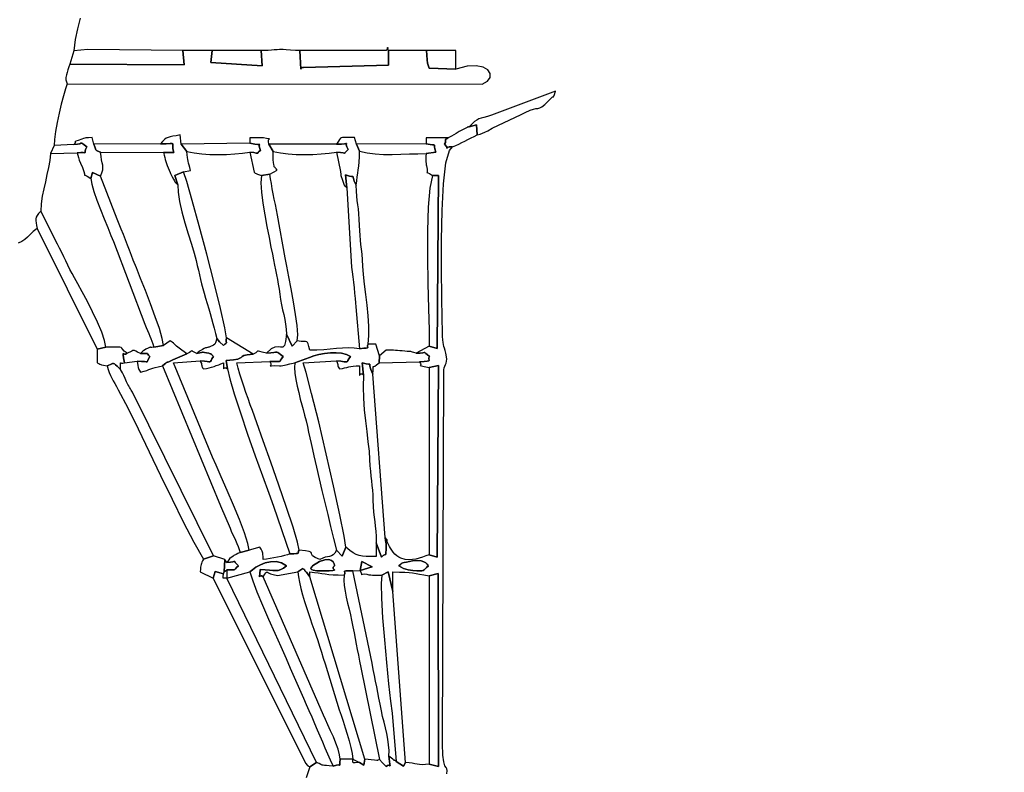
# Model space of a CAD drawing. Extents: x -1202 to 7796, y -2785 to 4958.
# Drawn here: x 3383 to 5054, y 1718 to 2996 of the extents above; entities that cross this region are included whole.
import ezdxf

# ---------------------------------------------------------------- set-up
doc = ezdxf.new("R2010")
doc.units = 0
doc.header["$MEASUREMENT"] = 0
doc.layers.get('0').update_dxf_attribs({"linetype": 'CONTINUOUS'})
doc.layers.get('Defpoints').update_dxf_attribs({"linetype": 'CONTINUOUS'})
doc.layers.add('LAYER_1', color=7, linetype='CONTINUOUS')
doc.dimstyles.get("Standard").update_dxf_attribs({"dimscale": 1000, "dimtxt": 0.18, "dimasz": 0.18, "dimexe": 0.18, "dimexo": 0.0625, "dimgap": 0.09, "dimtad": 0, "dimdec": 0, "dimzin": 0, "dimdsep": 46, "dimtxsty": 'Standard', "dimcen": 0.09, "dimadec": 0, "dimazin": 0, "dimtfac": 1, "dimtdec": 0, "dimtofl": 0, "dimtmove": 2, "dimatfit": 3, "dimfxl": 1, "dimtolj": 1, "dimtzin": 0, "dimarcsym": 0})

# ---------------------------------------------------------------- blocks, each defined once
blk = doc.blocks.new('*D2')
at = {"color": 0, "lineweight": -2, "transparency": 16777216}
for p, q in [((395.5, 2763.2), (395.5, -2785.2)), ((7795.4, 887.1), (7795.4, -2785.2)), ((575.5, -2605.2), (3705.5, -2605.2)), ((7615.4, -2605.2), (4485.5, -2605.2))]:
    blk.add_line(p, q, dxfattribs=at)
at = {"color": 0, "transparency": 16777216}
for points in [[(575.5, -2575.2), (575.5, -2635.2), (395.5, -2605.2)], [(7615.4, -2575.2), (7615.4, -2635.2), (7795.4, -2605.2)]]:
    blk.add_solid(points, dxfattribs=at)
at = {"layer": 'Defpoints', "color": 0, "transparency": 16777216}
for p in [(395.5, 2825.7), (7795.4, 949.6), (395.5, -2605.2)]:
    blk.add_point(p, dxfattribs=at)
at = {"color": 0, "transparency": 16777216, "insert": (4095.5, -2605.2), "char_height": 180, "attachment_point": 5}
blk.add_mtext('\\A1;7400', dxfattribs=at)
blk = doc.blocks.new('*D3')
at = {"color": 0, "lineweight": -2, "transparency": 16777216}
for p, q in [((2803.5, 4957.5), (-1202.3, 4957.5)), ((-1022.3, 4777.5), (-1022.3, 2259.3)), ((-1022.3, -978.9), (-1022.3, 1539.3)), ((3603.5, -1158.9), (-1202.3, -1158.9))]:
    blk.add_line(p, q, dxfattribs=at)
at = {"color": 0, "transparency": 16777216}
for points in [[(-1052.3, 4777.5), (-992.3, 4777.5), (-1022.3, 4957.5)], [(-1052.3, -978.9), (-992.3, -978.9), (-1022.3, -1158.9)]]:
    blk.add_solid(points, dxfattribs=at)
at = {"layer": 'Defpoints', "color": 0, "transparency": 16777216}
for p in [(-1022.3, 4957.5), (2866, 4957.5), (3666, -1158.9)]:
    blk.add_point(p, dxfattribs=at)
at = {"color": 0, "transparency": 16777216, "insert": (-1022.3, 1899.3), "char_height": 180, "attachment_point": 5, "rotation": 90}
blk.add_mtext('\\A1;6116', dxfattribs=at)
blk = doc.blocks.new('*D4')
at = {"color": 0, "lineweight": -2, "transparency": 16777216}
for p, q in [((2401.8, 2832.1), (2401.8, -375.7)), ((6152.4, 553.8), (6152.4, -375.7)), ((2581.8, -195.7), (3887.1, -195.7)), ((5972.4, -195.7), (4667.1, -195.7))]:
    blk.add_line(p, q, dxfattribs=at)
at = {"color": 0, "transparency": 16777216}
for points in [[(2581.8, -165.7), (2581.8, -225.7), (2401.8, -195.7)], [(5972.4, -165.7), (5972.4, -225.7), (6152.4, -195.7)]]:
    blk.add_solid(points, dxfattribs=at)
at = {"layer": 'Defpoints', "color": 0, "transparency": 16777216}
for p in [(2401.8, 2894.6), (6152.4, 616.3), (2401.8, -195.7)]:
    blk.add_point(p, dxfattribs=at)
at = {"color": 0, "transparency": 16777216, "insert": (4277.1, -195.7), "char_height": 180, "attachment_point": 5}
blk.add_mtext('\\A1;3751', dxfattribs=at)
blk = doc.blocks.new('*D5')
at = {"color": 0, "lineweight": -2, "transparency": 16777216}
for p, q in [((3229.9, 3447.3), (1723.7, 3447.3)), ((1903.7, 3267.3), (1903.7, 2262.6)), ((1903.7, 507.8), (1903.7, 1512.6)), ((4389.6, 327.8), (1723.7, 327.8))]:
    blk.add_line(p, q, dxfattribs=at)
at = {"color": 0, "transparency": 16777216}
for points in [[(1873.7, 3267.3), (1933.7, 3267.3), (1903.7, 3447.3)], [(1873.7, 507.8), (1933.7, 507.8), (1903.7, 327.8)]]:
    blk.add_solid(points, dxfattribs=at)
at = {"layer": 'Defpoints', "color": 0, "transparency": 16777216}
for p in [(1903.7, 3447.3), (3292.4, 3447.3), (4452.1, 327.8)]:
    blk.add_point(p, dxfattribs=at)
at = {"color": 0, "transparency": 16777216, "insert": (1903.7, 1887.6), "char_height": 180, "attachment_point": 5, "rotation": 90}
blk.add_mtext('\\A1;3120', dxfattribs=at)

msp = doc.modelspace()

# ---------------------------------------------------------------- linework, layer by layer
at = {"layer": 'LAYER_1', "color": 7}
for points in [[(3485.3, 2998.9), (3480.8, 2981.1), (3476.8, 2962.7), (3474.9, 2943.8), (3467.8, 2921.2), (3466.1, 2916.3), (3464.5, 2911.5), (3463.1, 2907), (3462, 2902.6), (3461.3, 2898.4), (3461.3, 2894.5), (3462, 2890.9), (3463.6, 2887.5), (3460.6, 2879.1), (3457.1, 2867.3), (3453.4, 2853.1), (3449.8, 2837.5), (3446.5, 2821.6), (3443.8, 2806.5), (3441.9, 2793.2), (3441.1, 2782.8), (3435.3, 2769.2), (3433.9, 2757.4), (3431.8, 2745.5), (3429.1, 2733.6), (3426.3, 2721.4), (3423.5, 2709.2), (3421.1, 2696.7), (3419.3, 2684), (3418.5, 2671.1), (3414.8, 2667.4), (3412.3, 2664.2), (3410.8, 2661.3), (3410.2, 2658.3), (3410.2, 2655.1), (3410.7, 2651.4), (3411.4, 2647.1), (3412.3, 2641.9), (3405.7, 2636.8), (3400.4, 2631.9), (3395.8, 2627.3), (3391.4, 2623.2), (3386.4, 2619.7), (3380.4, 2617)], [(4107.6, 1715.9), (4108.4, 1721.7), (4107.8, 1724.5), (4106.4, 1726.4), (4104.4, 1729.6), (4102.4, 1735.9), (4100.9, 1747.6), (4100.4, 1766.8), (4102.4, 2402.1), (4103.3, 2405.5), (4104.5, 2408.3), (4105.6, 2410.8), (4106.6, 2413.4), (4107.3, 2416.3), (4107.6, 2419.8), (4107.2, 2424.2), (4106.1, 2429.9), (4104.9, 2434.7), (4103.7, 2438.5), (4102.8, 2441.6), (4102, 2444.6), (4101.3, 2448.1), (4100.8, 2452.6), (4100.5, 2458.6), (4100.3, 2466.6), (4099.9, 2489), (4099.3, 2525.5), (4098.8, 2571.5), (4098.9, 2622.1), (4099.9, 2672.4), (4102.2, 2717.8), (4106.2, 2753.5), (4112.2, 2774.5), (4117.5, 2780.7), (4111.9, 2780.4), (4109, 2779.7), (4107.9, 2778.8), (4107.9, 2778.3), (4108.2, 2778.3), (4108.2, 2779.2), (4106.9, 2781.3), (4103.7, 2785.1), (4105.2, 2787.7), (4105.7, 2789.4), (4105.6, 2790.6), (4105.3, 2791.4), (4105.2, 2792.1), (4105.7, 2792.9), (4107.1, 2794), (4110, 2795.7), (4072.4, 2795.7), (4072.4, 2785.9), (4072.4, 2785.9), (4079.4, 2784.4), (4083.6, 2783.9), (4085.8, 2783.7), (4086.6, 2783.4), (4086.6, 2782.6), (4086.6, 2780.6), (4087.3, 2777.1), (4089.2, 2771.4), (4072.4, 2769), (4072.3, 2764.4), (4072.3, 2758.3), (4072.3, 2755.2), (4072.4, 2752.4), (4072.6, 2750), (4073, 2748.2), (4074.4, 2742.6), (4074.6, 2739.3), (4074.3, 2737.8), (4073.9, 2737.2), (4074, 2737.1), (4075.3, 2736.6), (4078.3, 2735.1), (4083.6, 2732), (4093.4, 2732), (4091.5, 2438.1), (4078, 2441.8), (4055.5, 2429.9), (4062.7, 2430.4), (4067.1, 2431), (4069.4, 2431.3), (4070.5, 2431.4), (4071.1, 2430.9), (4072.1, 2429.8), (4074.2, 2427.7), (4078.2, 2424.5), (4077.1, 2422), (4077.1, 2420), (4077.6, 2418.6), (4077.8, 2417.6), (4076.9, 2416.9), (4074.4, 2416.4), (4069.3, 2416), (4061.1, 2415.6), (4063.2, 2412.6), (4063.5, 2410.8), (4062.8, 2409.8), (4062.2, 2409.4), (4062.6, 2409.2), (4064.7, 2408.7), (4069.5, 2407.8), (4078, 2406), (4093.5, 2409.3), (4091.5, 2083.7), (4078, 2087.6), (4071.9, 2085.8), (4066.2, 2083.9), (4060.7, 2082.1), (4055.1, 2080.6), (4049.5, 2079.6), (4043.5, 2079.3), (4037, 2080), (4029.9, 2081.8), (4026.1, 2083.5), (4022.6, 2085.9), (4019.5, 2088.7), (4016.7, 2092), (4014.3, 2095.4), (4012.2, 2098.8), (4010.4, 2102.1), (4008.8, 2105.2), (4007.3, 2108.7), (4006.6, 2110.7), (4006.5, 2111.7), (4006.7, 2112.2), (4006.7, 2112.5), (4006.4, 2113.1), (4005.3, 2114.4), (4003.1, 2116.9), (4003.8, 2112.1), (4004.5, 2106.5), (4004.8, 2103.6), (4005, 2100.9), (4005, 2098.4), (4004.9, 2096.2), (4004.4, 2091.9), (4004.2, 2089.6), (4004, 2088.5), (4003.7, 2088.3), (4003.1, 2088.3), (4001.8, 2087.9), (3999.8, 2086.6), (3996.8, 2083.8), (3987.8, 2107.8), (3987.8, 2085.1), (3978.4, 2085.1), (3970.8, 2085.1), (3964.5, 2085.5), (3959, 2086.4), (3954, 2088.2), (3948.8, 2091.1), (3943.1, 2095.3), (3936.2, 2101), (3930.1, 2085.2), (3920.2, 2095.4), (3917.6, 2090.6), (3914.9, 2087.6), (3911.9, 2085.8), (3908.8, 2084.9), (3905.3, 2084.3), (3901.4, 2083.6), (3897, 2082.3), (3892, 2079.8), (3884, 2083.1), (3880, 2085.9), (3878.5, 2088.3), (3878, 2090.3), (3877, 2092), (3874.2, 2093.5), (3868.1, 2094.7), (3857.1, 2095.7), (3855.9, 2093.8), (3855.6, 2092.4), (3855.7, 2091.4), (3855.5, 2090.6), (3854.5, 2090.1), (3852.2, 2089.7), (3848, 2089.4), (3841.3, 2089.2), (3837.2, 2087.9), (3832.2, 2086.6), (3826.5, 2085.1), (3820.4, 2083.7), (3814.1, 2082.4), (3807.8, 2081.3), (3801.8, 2080.4), (3796.2, 2079.8), (3795.8, 2085), (3795.5, 2088.5), (3795.3, 2090.8), (3795, 2092.4), (3794.5, 2093.7), (3793.6, 2095.3), (3792.4, 2097.6), (3790.6, 2101), (3772.1, 2095.7), (3756.7, 2091.7), (3753.1, 2089.8), (3750.2, 2088.5), (3748.9, 2087.9), (3747.5, 2087.2), (3746.2, 2086.4), (3744.8, 2085.4), (3741.3, 2082.8), (3739.7, 2081.8), (3739.4, 2082), (3739.7, 2082.4), (3740, 2082.6), (3739.6, 2081.8), (3737.8, 2079.3), (3734.2, 2074.6), (3740.5, 2075.2), (3744.3, 2075.8), (3746.2, 2076.4), (3747.2, 2076.5), (3747.7, 2076.1), (3748.5, 2074.9), (3750.4, 2072.7), (3754, 2069.2), (3750.9, 2066.2), (3749, 2064.2), (3747.8, 2063), (3746.9, 2062.4), (3745.5, 2062.2), (3743.3, 2062.2), (3739.7, 2062.2), (3734.2, 2062.1), (3734.2, 2048), (3773.6, 2058.6), (3777.7, 2062.4), (3783.7, 2066.5), (3791.2, 2070.5), (3799.6, 2073.9), (3808.7, 2075.9), (3818, 2076.2), (3827, 2074.2), (3835.4, 2069.2), (3830.3, 2065.2), (3825.8, 2062.7), (3821.5, 2061.3), (3817.1, 2061), (3812.2, 2061.2), (3806.5, 2061.8), (3799.5, 2062.5), (3790.9, 2062.9), (3790.1, 2055.6), (3789.6, 2051.6), (3789.5, 2050.2), (3789.9, 2050.4), (3790.7, 2051.3), (3792, 2052.2), (3793.8, 2052.1), (3796.2, 2050.1), (3798.7, 2054.7), (3800.4, 2057.3), (3801.7, 2058.4), (3803.1, 2058.2), (3805.1, 2057.1), (3808.3, 2055.6), (3813.1, 2054.1), (3820.1, 2052.8), (3855.1, 2058.6), (3863.6, 2064.6), (3864.5, 2063.6), (3865.5, 2062.9), (3866, 2062.6), (3866.3, 2062.1), (3866.6, 2061.6), (3866.8, 2061), (3867, 2060.4), (3867.3, 2059.9), (3867.7, 2059.5), (3868.2, 2059.1), (3869, 2058.5), (3869.6, 2058.1), (3875.1, 2050.2), (3875.1, 2058.6), (3882.9, 2057.9), (3889.5, 2057), (3895.5, 2056.2), (3901.4, 2055.3), (3907.6, 2054.5), (3914.7, 2053.9), (3923.2, 2053.5), (3933.6, 2053.3), (3934.7, 2055.9), (3934.6, 2057.8), (3934.1, 2059), (3933.8, 2059.8), (3934.4, 2060.2), (3936.5, 2060.4), (3941, 2060.6), (3948.4, 2060.8), (3960.8, 2061.1), (3962.5, 2056.8), (3963.1, 2054.5), (3963.1, 2053.6), (3962.9, 2053.8), (3963.3, 2054.5), (3964.5, 2055.1), (3967.4, 2055.4), (3972.2, 2054.7), (3975.6, 2054), (3978.7, 2053.6), (3981.6, 2053.3), (3984.5, 2053.2), (3990.4, 2053.2), (3997.2, 2053.3), (4008, 2059), (4016, 2025.3), (4016, 2058.6), (4027.6, 2058.5), (4036.6, 2058.3), (4043.7, 2057.8), (4049.7, 2057.1), (4055.4, 2056.2), (4061.6, 2055.1), (4068.8, 2053.7), (4078, 2052), (4093.3, 2055.9), (4093.5, 1728), (4078, 1732.4), (4071.4, 1731.5), (4066, 1731.3), (4061.5, 1731.5), (4057.5, 1732.1), (4053.5, 1732.9), (4049.1, 1733.7), (4043.9, 1734.5), (4037.6, 1735.2), (4034.2, 1728.9), (4021.7, 1736.9), (4020.9, 1737.5), (4020, 1738.3), (4019.6, 1738.7), (4019.3, 1738.9), (4019, 1738.9), (4018.8, 1738.7), (4018.6, 1738.5), (4018.2, 1738.6), (4017.8, 1738.9), (4017.4, 1739.3), (4016.5, 1740.2), (4015.8, 1740.8), (4009.4, 1745.8), (4010.6, 1737), (4011.2, 1732), (4011.3, 1729.7), (4010.8, 1729.3), (4009.9, 1729.9), (4008.6, 1730.5), (4006.9, 1730.2), (4004.8, 1728.1), (3998.6, 1734.2), (3993.5, 1740.1), (3990.8, 1738.9), (3990.2, 1738.5), (3989.1, 1738.6), (3984.9, 1738.8), (3968.4, 1740.5), (3966.9, 1730.5), (3959.4, 1735.2), (3952.3, 1734.7), (3949.1, 1734.4), (3948.5, 1734.8), (3948.3, 1735.8), (3948.3, 1737.6), (3948.4, 1740.5), (3926.6, 1740.5), (3926, 1735), (3926.1, 1731.9), (3926.3, 1730.5), (3926.3, 1730.3), (3925.7, 1730.6), (3923.8, 1730.9), (3920.2, 1730.5), (3914.6, 1728.9), (3907.9, 1729.4), (3903.3, 1729.7), (3900.2, 1730), (3898, 1730.3), (3896.2, 1730.8), (3894, 1731.7), (3891, 1733.1), (3886.7, 1735.2), (3875.1, 1727.7), (3868.7, 1708.9)]]:
    msp.add_lwpolyline(points, dxfattribs=at)
for points in [[(3792.8, 2944.1), (3794.1, 2918.3), (3707, 2923.6), (3709.3, 2944.1), (3659.6, 2944.1), (3661.7, 2919.7), (3467.8, 2921.2), (3466.1, 2916.3), (3464.5, 2911.5), (3463.1, 2907), (3462, 2902.6), (3461.3, 2898.4), (3461.3, 2894.5), (3462, 2890.9), (3463.6, 2887.5), (4167.6, 2887), (4176.8, 2892.1), (4181.4, 2898.4), (4181.5, 2905), (4177.4, 2911.1), (4169.4, 2915.8), (4157.5, 2918.2), (4142, 2917.4), (4123.1, 2912.5), (4078, 2914.1), (4076.8, 2917.3), (4075.9, 2919.5), (4075.2, 2922.6), (4074.2, 2928.2), (4073.5, 2944.1), (4008.7, 2944.1), (4008.6, 2919.2), (3864.6, 2915), (3864, 2915.4), (3863.3, 2915.5), (3862.6, 2915.2), (3861.9, 2914.7), (3860.7, 2913.4), (3860, 2912.3), (3858.2, 2944.1), (3850.7, 2944.4), (3842.5, 2944.9), (3835.1, 2945.5), (3829.8, 2945.8), (3827, 2945.7), (3823.6, 2945.6), (3819.5, 2945.3), (3814.9, 2945), (3809.9, 2944.7), (3804.5, 2944.4), (3798.7, 2944.2), (3792.8, 2944.1)], [(3474.9, 2943.8), (3467.8, 2921.2), (3661.7, 2919.7), (3659.6, 2944.1), (3498.3, 2945.9), (3474.9, 2943.8)], [(3792.8, 2944.1), (3709.3, 2944.1), (3707, 2923.6), (3794.1, 2918.3), (3792.8, 2944.1)], [(3858.2, 2944.1), (3860, 2912.3), (3860.7, 2913.4), (3861.9, 2914.7), (3862.6, 2915.2), (3863.3, 2915.5), (3864, 2915.4), (3864.6, 2915), (4008.6, 2919.2), (4008.7, 2944.1), (4007.6, 2946.5), (4007.2, 2948.1), (4007.3, 2949.1), (4007.5, 2949.4), (4007.6, 2949.1), (4007.4, 2948.1), (4006.5, 2946.4), (4004.8, 2944.1), (3858.2, 2944.1)], [(4123.1, 2912.5), (4123.1, 2944.1), (4073.5, 2944.1), (4074.2, 2928.2), (4075.2, 2922.6), (4075.9, 2919.5), (4076.8, 2917.3), (4078, 2914.1), (4123.1, 2912.5)], [(4145.7, 2814.4), (4158.3, 2817.7), (4159.3, 2801), (4164.2, 2802.3), (4168.3, 2803.6), (4172.5, 2805.4), (4177.6, 2807.9), (4184.4, 2812.1), (4233.7, 2835.2), (4240.9, 2839), (4248.9, 2842.7), (4254.7, 2844.6), (4258.9, 2845.4), (4262.2, 2845.8), (4265.4, 2846.6), (4269.1, 2848.6), (4274, 2852.6), (4280.8, 2859.4), (4284.9, 2863.4), (4287.3, 2865.3), (4288.5, 2865.7), (4288.9, 2865.6), (4289, 2865.7), (4289.3, 2866.8), (4290.2, 2869.7), (4292.2, 2875.2), (4183.7, 2834.2), (4176.5, 2832), (4170.7, 2830.4), (4166, 2829.2), (4162.1, 2827.9), (4158.4, 2826.1), (4154.7, 2823.5), (4150.6, 2819.7), (4145.7, 2814.4)], [(4110, 2795.7), (4107.1, 2794), (4105.7, 2792.9), (4105.2, 2792.1), (4105.3, 2791.4), (4105.6, 2790.6), (4105.7, 2789.4), (4105.2, 2787.7), (4103.7, 2785.1), (4106.9, 2781.3), (4108.2, 2779.2), (4108.2, 2778.3), (4107.9, 2778.3), (4107.9, 2778.8), (4109, 2779.7), (4111.9, 2780.4), (4117.5, 2780.7), (4122.9, 2782.9), (4128.1, 2785.3), (4133.3, 2787.8), (4138.5, 2790.4), (4143.6, 2793), (4148.8, 2795.6), (4154, 2798.3), (4159.3, 2801), (4158.3, 2817.7), (4145.7, 2814.4), (4144.7, 2814.3), (4143.7, 2814.2), (4143.3, 2814.1), (4142.9, 2813.9), (4142.5, 2813.7), (4142.3, 2813.2), (4128.9, 2806.5), (4123.5, 2803.3), (4119.8, 2801), (4115.9, 2798.8), (4110, 2795.7)], [(3474.9, 2784.6), (3481, 2785.2), (3484.8, 2785.9), (3486.8, 2786.5), (3487.8, 2786.8), (3488.6, 2786.5), (3489.8, 2785.6), (3492.2, 2783.7), (3496.5, 2780.7), (3494.7, 2776), (3494.1, 2773), (3493.9, 2771.3), (3493.7, 2770.7), (3492.8, 2770.6), (3490.7, 2770.8), (3486.8, 2770.8), (3480.5, 2770.5), (3482.3, 2762.7), (3483.7, 2757.8), (3485.7, 2753), (3489.2, 2745.4), (3491.8, 2738.7), (3492.8, 2734.9), (3492.8, 2733.1), (3492.5, 2732.7), (3492.6, 2732.6), (3494, 2732.2), (3497.4, 2730.5), (3503.4, 2726.7), (3506.4, 2737), (3520, 2730.7), (3522.3, 2736.6), (3523.6, 2741.5), (3523.9, 2745.6), (3523.6, 2749.5), (3522.8, 2753.6), (3521.8, 2758.3), (3520.8, 2764.1), (3520, 2771.3), (3515.3, 2773.4), (3513, 2774.4), (3512.2, 2775.4), (3511.3, 2777.3), (3510.1, 2780.4), (3508.4, 2785.1), (3505.7, 2796.4), (3499.4, 2795.9), (3496.1, 2795.8), (3494.8, 2795.7), (3493.2, 2795.4), (3491.2, 2794.8), (3488.3, 2793.7), (3481.9, 2791.3), (3478.3, 2789.9), (3476.8, 2789.1), (3476.6, 2788.8), (3477.1, 2788.5), (3477.4, 2787.9), (3476.9, 2786.7), (3474.9, 2784.6)], [(3621.5, 2785.6), (3631.6, 2785.8), (3637.9, 2786), (3641.3, 2786), (3642.7, 2785.5), (3642.8, 2784), (3642.6, 2781.3), (3642.9, 2777), (3644.6, 2770.7), (3627.1, 2771), (3628.1, 2766.5), (3629, 2762.6), (3629.9, 2759), (3630.9, 2755.7), (3632, 2752.3), (3633.2, 2748.8), (3634.7, 2745.1), (3636.5, 2740.9), (3638, 2737.2), (3638.8, 2735.1), (3639.8, 2733), (3641.5, 2729.8), (3643.9, 2725.4), (3645.3, 2722.7), (3646.1, 2721.3), (3646.5, 2720.6), (3646.9, 2720.2), (3647.7, 2719.6), (3649, 2718.4), (3651.3, 2716.1), (3646, 2731.9), (3660.9, 2737.9), (3672.9, 2740.1), (3671.6, 2745.2), (3670.4, 2749.4), (3669.5, 2752.8), (3668.7, 2756), (3668, 2759.2), (3667.5, 2762.7), (3667, 2767), (3666.5, 2772.4), (3657.1, 2785.1), (3654.9, 2800.9), (3648.2, 2799.5), (3642.8, 2798.5), (3638.4, 2797.6), (3634.8, 2796.5), (3631.5, 2795), (3628.4, 2792.8), (3625.2, 2789.8), (3621.5, 2785.6)], [(3773.6, 2786.6), (3782.1, 2785.2), (3787.1, 2784.6), (3789.5, 2784.6), (3790.1, 2784.5), (3789.8, 2784), (3789.3, 2782.4), (3789.5, 2779.4), (3791.2, 2774.5), (3788.8, 2772.8), (3787.7, 2771.4), (3787.3, 2770.5), (3786.9, 2770), (3786, 2769.8), (3783.9, 2770), (3780, 2770.7), (3773.6, 2771.7), (3780.5, 2737.5), (3781.4, 2736.7), (3782.6, 2735.9), (3784.3, 2735.1), (3786.1, 2734.4), (3790, 2733.2), (3793.2, 2732), (3807.5, 2734.4), (3819.8, 2741), (3818.2, 2743.2), (3817, 2744.5), (3816.1, 2745.3), (3815.4, 2746), (3814.9, 2746.8), (3814.5, 2748.1), (3814.1, 2750.4), (3813.5, 2753.9), (3813.1, 2758.4), (3813, 2763.3), (3813.1, 2768.3), (3813.1, 2772.7), (3805.8, 2785.1), (3805, 2789.6), (3805.3, 2792.4), (3806, 2793.8), (3806.6, 2794.2), (3806.5, 2794.2), (3805.1, 2794.2), (3801.9, 2794.5), (3796.3, 2795.7), (3773.6, 2795.7), (3773.6, 2786.6)], [(3920.2, 2785.3), (3928.7, 2785.1), (3933.8, 2785.5), (3936.4, 2786), (3937.2, 2786.1), (3937.2, 2785.6), (3937.1, 2783.9), (3937.9, 2780.8), (3940.3, 2775.8), (3936.8, 2772.8), (3935.1, 2770.9), (3934.6, 2769.8), (3934.3, 2769.5), (3933.6, 2769.7), (3931.5, 2770.2), (3927.3, 2771), (3920.2, 2771.7), (3927, 2738.4), (3927.9, 2733.6), (3928.1, 2731.8), (3928.4, 2730.1), (3930, 2725.4), (3931.8, 2720.3), (3933, 2717.1), (3933.7, 2715.4), (3934.1, 2714.5), (3934.6, 2714.2), (3935.3, 2713.8), (3936.4, 2712.8), (3938.1, 2710.8), (3935.6, 2732.9), (3942.3, 2731), (3946.1, 2730.2), (3948, 2730.1), (3948.5, 2729.8), (3948.7, 2728.9), (3949.1, 2726.6), (3950.6, 2722.3), (3954, 2715.3), (3954.8, 2723), (3955.7, 2729.6), (3956.6, 2735.6), (3957.5, 2741.5), (3958.4, 2747.8), (3959, 2754.9), (3959.5, 2763.3), (3959.7, 2773.4), (3954.3, 2785.1), (3950.9, 2796.5), (3941.1, 2796.2), (3934.6, 2796.3), (3930.6, 2796.3), (3928.4, 2796), (3927, 2795.1), (3925.7, 2793.2), (3923.7, 2790), (3920.2, 2785.3)], [(3435.3, 2769.2), (3480.5, 2770.5), (3486.8, 2770.8), (3490.7, 2770.8), (3492.8, 2770.6), (3493.7, 2770.7), (3493.9, 2771.3), (3494.1, 2773), (3494.7, 2776), (3496.5, 2780.7), (3492.2, 2783.7), (3489.8, 2785.6), (3488.6, 2786.5), (3487.8, 2786.8), (3486.8, 2786.5), (3484.8, 2785.9), (3481, 2785.2), (3474.9, 2784.6), (3441.1, 2782.8), (3435.3, 2769.2)], [(3520, 2771.3), (3627.1, 2771), (3644.6, 2770.7), (3642.9, 2777), (3642.6, 2781.3), (3642.8, 2784), (3642.7, 2785.5), (3641.3, 2786), (3637.9, 2786), (3631.6, 2785.8), (3621.5, 2785.6), (3508.4, 2785.1), (3510.1, 2780.4), (3511.3, 2777.3), (3512.2, 2775.4), (3513, 2774.4), (3515.3, 2773.4), (3520, 2771.3)], [(3666.5, 2772.4), (3678.8, 2770.2), (3692, 2768.6), (3705.7, 2767.6), (3719.8, 2767.3), (3734, 2767.6), (3747.9, 2768.5), (3761.2, 2769.8), (3773.6, 2771.7), (3780, 2770.7), (3783.9, 2770), (3786, 2769.8), (3786.9, 2770), (3787.3, 2770.5), (3787.7, 2771.4), (3788.8, 2772.8), (3791.2, 2774.5), (3789.5, 2779.4), (3789.3, 2782.4), (3789.8, 2784), (3790.1, 2784.5), (3789.5, 2784.6), (3787.1, 2784.6), (3782.1, 2785.2), (3773.6, 2786.6), (3657.1, 2785.1), (3666.5, 2772.4)], [(3813.1, 2772.7), (3825.2, 2770.3), (3838.3, 2768.6), (3852.1, 2767.6), (3866.3, 2767.3), (3880.5, 2767.6), (3894.4, 2768.5), (3907.8, 2769.9), (3920.2, 2771.7), (3927.3, 2771), (3931.5, 2770.2), (3933.6, 2769.7), (3934.3, 2769.5), (3934.6, 2769.8), (3935.1, 2770.9), (3936.8, 2772.8), (3940.3, 2775.8), (3937.9, 2780.8), (3937.1, 2783.9), (3937.2, 2785.6), (3937.2, 2786.1), (3936.4, 2786), (3933.8, 2785.5), (3928.7, 2785.1), (3920.2, 2785.3), (3805.8, 2785.1), (3813.1, 2772.7)], [(3959.7, 2773.4), (3972.5, 2770.5), (3986.1, 2768.7), (4000.3, 2767.8), (4014.9, 2767.7), (4029.6, 2768), (4044.2, 2768.5), (4058.5, 2768.9), (4072.4, 2769), (4089.2, 2771.4), (4087.3, 2777.1), (4086.6, 2780.6), (4086.6, 2782.6), (4086.6, 2783.4), (4085.8, 2783.7), (4083.6, 2783.9), (4079.4, 2784.4), (4072.4, 2785.9), (3954.3, 2785.1), (3959.7, 2773.4)], [(3503.4, 2726.7), (3505, 2717.2), (3508.7, 2704.5), (3513.7, 2689.9), (3519.7, 2674.1), (3526, 2658.3), (3532.2, 2643.3), (3537.6, 2630.2), (3541.8, 2620), (3595.3, 2479.5), (3597.5, 2473.6), (3599.7, 2468.4), (3601.7, 2463.7), (3603.6, 2459.3), (3605.4, 2455), (3607.1, 2450.5), (3608.7, 2445.8), (3610.2, 2440.4), (3627.1, 2443.3), (3624.8, 2455), (3619.9, 2471.8), (3612.9, 2492), (3604.8, 2514.1), (3596.2, 2536.3), (3588, 2557.2), (3580.9, 2575), (3575.6, 2588.2), (3572.4, 2596.2), (3569.1, 2604.8), (3565.8, 2613.7), (3562.3, 2622.7), (3558.8, 2631.8), (3555.2, 2640.8), (3551.7, 2649.5), (3548.2, 2657.8), (3520, 2730.7), (3506.4, 2737), (3503.4, 2726.7)], [(3651.3, 2716.1), (3651.5, 2703.6), (3654, 2688), (3658.1, 2670.2), (3663.3, 2651.4), (3668.8, 2632.6), (3674.2, 2615), (3678.9, 2599.7), (3682.1, 2587.6), (3684.2, 2579), (3686.1, 2570.9), (3687.9, 2563.1), (3689.8, 2555.4), (3691.6, 2547.8), (3693.6, 2540), (3695.8, 2531.9), (3698.3, 2523.3), (3700.9, 2514.3), (3703.5, 2505.7), (3706, 2497.3), (3708.4, 2489.1), (3710.8, 2480.8), (3713, 2472.4), (3715.2, 2463.8), (3717.3, 2454.8), (3722, 2449.3), (3728.6, 2443.1), (3731.1, 2445.5), (3732.6, 2446.8), (3733.3, 2447.4), (3733.6, 2447.8), (3733.5, 2448.4), (3733.4, 2449.7), (3733.4, 2452.2), (3733.8, 2456.3), (3731, 2473.3), (3723.6, 2506.1), (3712.9, 2549.4), (3700.4, 2598), (3687.6, 2646.5), (3675.7, 2689.5), (3666.4, 2721.7), (3660.9, 2737.9), (3646, 2731.9), (3651.3, 2716.1)], [(3835.6, 2462.5), (3845.5, 2442), (3853.8, 2451), (3854.6, 2461.3), (3853.5, 2476.9), (3850.9, 2496.1), (3847.5, 2517.4), (3843.5, 2539.2), (3839.5, 2560), (3835.9, 2578.1), (3833.3, 2591.9), (3820.2, 2664.5), (3818.6, 2673.6), (3816.8, 2682.7), (3814.9, 2691.7), (3813.1, 2700.7), (3811.4, 2709.5), (3809.9, 2718.1), (3808.5, 2726.4), (3807.5, 2734.4), (3793.2, 2732), (3792.3, 2719.6), (3793.2, 2703.4), (3795.5, 2684.8), (3798.7, 2664.9), (3802.3, 2645), (3806, 2626.5), (3809.2, 2610.4), (3811.6, 2598.1), (3813.3, 2588.6), (3815.1, 2579.8), (3816.8, 2571.4), (3818.5, 2563.3), (3820.1, 2555.3), (3821.6, 2547.2), (3822.9, 2539), (3824.2, 2530.3), (3825.5, 2521.2), (3827.2, 2512.4), (3829, 2503.9), (3830.9, 2495.6), (3832.6, 2487.4), (3834.1, 2479.2), (3835.1, 2470.9), (3835.6, 2462.5)], [(3938.1, 2710.8), (3946.1, 2576.1), (3947.3, 2568.4), (3948.4, 2559.7), (3949.4, 2550.5), (3950.4, 2541.1), (3951.2, 2531.9), (3952, 2523.2), (3952.8, 2515.4), (3953.5, 2508.8), (3959.7, 2437.7), (3966.8, 2438.5), (3971, 2438.9), (3973.2, 2439.3), (3973.8, 2439.8), (3973.6, 2440.5), (3973.1, 2441.6), (3973.1, 2443.2), (3974.1, 2445.7), (3975.6, 2459.9), (3975.6, 2476.1), (3974.4, 2493.7), (3972.5, 2511.8), (3970.3, 2530), (3968.1, 2547.6), (3966.2, 2563.8), (3965.2, 2578.1), (3964.6, 2588.7), (3963.8, 2598.1), (3963, 2606.6), (3962, 2614.6), (3961.2, 2622.3), (3960.4, 2630.1), (3959.8, 2638.2), (3959.5, 2647.1), (3959.1, 2657.9), (3958.5, 2667), (3957.6, 2675), (3956.6, 2682.2), (3955.6, 2689.3), (3954.8, 2696.9), (3954.2, 2705.4), (3954, 2715.3), (3950.6, 2722.3), (3949.1, 2726.6), (3948.7, 2728.9), (3948.5, 2729.8), (3948, 2730.1), (3946.1, 2730.2), (3942.3, 2731), (3935.6, 2732.9), (3938.1, 2710.8)], [(4078, 2441.8), (4091.5, 2438.1), (4093.4, 2732), (4083.6, 2732), (4078.7, 2710.5), (4075.9, 2678), (4074.7, 2637.9), (4074.7, 2593.5), (4075.5, 2548.4), (4076.6, 2505.8), (4077.6, 2469.1), (4078, 2441.8)], [(3412.3, 2641.9), (3514.4, 2437.1), (3528.8, 2440.4), (3526.8, 2451.5), (3521.9, 2465.9), (3514.9, 2482.6), (3506.5, 2500.3), (3497.7, 2517.8), (3489, 2534.1), (3481.5, 2547.8), (3475.8, 2557.9), (3471.8, 2565.2), (3468, 2572.4), (3464.4, 2579.6), (3460.9, 2586.8), (3457.5, 2594), (3454, 2601.1), (3450.4, 2608.3), (3446.7, 2615.4), (3418.5, 2671.1), (3414.8, 2667.4), (3412.3, 2664.2), (3410.8, 2661.3), (3410.2, 2658.3), (3410.2, 2655.1), (3410.7, 2651.4), (3411.4, 2647.1), (3412.3, 2641.9)], [(3801.8, 2430.2), (3809.1, 2430.9), (3814, 2431.5), (3817.1, 2431.9), (3819.2, 2431.9), (3820.8, 2431.3), (3822.6, 2430), (3825.4, 2427.8), (3829.7, 2424.5), (3827.1, 2420.6), (3825.6, 2418.1), (3824.7, 2416.7), (3823.7, 2416.1), (3822.1, 2416), (3819.2, 2416.1), (3814.5, 2416.2), (3807.5, 2416), (3809.1, 2412.4), (3809.1, 2410.2), (3808.3, 2409), (3807.7, 2408.6), (3808, 2408.6), (3810.2, 2408.9), (3815.1, 2409), (3823.6, 2408.8), (3826.6, 2408.9), (3829.4, 2409.1), (3832.1, 2409.6), (3834.8, 2410.3), (3841.2, 2412), (3850, 2413.9), (3874.8, 2423), (3882, 2425.7), (3890.6, 2428), (3900.1, 2429.8), (3910, 2430.8), (3919.9, 2430.9), (3929.2, 2430), (3937.6, 2427.9), (3944.5, 2424.5), (3941.5, 2420.5), (3939.9, 2417.7), (3938.9, 2416), (3937.9, 2415.2), (3936.2, 2415.2), (3933.2, 2415.6), (3928, 2416.3), (3920.2, 2417.2), (3921.5, 2414.5), (3922.2, 2412.4), (3922.6, 2410.7), (3922.8, 2409.4), (3923, 2408.1), (3923.4, 2406.8), (3924.3, 2405.2), (3925.8, 2403.3), (3930.4, 2404.3), (3934.3, 2405.3), (3937.8, 2406.1), (3941.3, 2406.9), (3944.9, 2407.5), (3949, 2408), (3953.8, 2408.4), (3959.7, 2408.6), (3959.6, 2399.8), (3959.6, 2394.9), (3959.7, 2393), (3960.1, 2393), (3960.8, 2394), (3962, 2394.9), (3963.8, 2394.8), (3966.3, 2392.7), (3964.1, 2413.5), (3970.7, 2411.8), (3974.5, 2411.5), (3976.3, 2411.7), (3976.8, 2411.6), (3976.9, 2410.7), (3977.3, 2407.9), (3978.8, 2402.7), (3982.2, 2394.3), (3982.7, 2401.1), (3982.8, 2405), (3982.7, 2406.9), (3982.9, 2407.5), (3983.6, 2407.7), (3985.3, 2408.3), (3988.3, 2410.1), (3992.8, 2413.9), (3993.5, 2425.8), (3987.1, 2445.5), (3974.1, 2445.7), (3973.1, 2443.2), (3973.1, 2441.6), (3973.6, 2440.5), (3973.8, 2439.8), (3973.2, 2439.3), (3971, 2438.9), (3966.8, 2438.5), (3959.7, 2437.7), (3950.5, 2438.9), (3940.9, 2439.2), (3930.9, 2438.8), (3920.6, 2438.1), (3909.9, 2437.1), (3898.7, 2436.1), (3887.1, 2435.4), (3875.1, 2435.1), (3873.3, 2441.6), (3872.2, 2445.8), (3871.2, 2448.3), (3870, 2449.4), (3868.1, 2449.8), (3865.1, 2449.9), (3860.4, 2450.1), (3853.8, 2451), (3845.5, 2442), (3835.6, 2462.5), (3834.1, 2450), (3832, 2443.3), (3829.2, 2440.6), (3825.7, 2440.4), (3821.3, 2441), (3815.9, 2440.6), (3809.5, 2437.5), (3801.8, 2430.2)], [(3514.4, 2437.1), (3514.4, 2413.9), (3516.8, 2412.6), (3518.7, 2411.7), (3520.2, 2411.1), (3521.7, 2410.6), (3525.2, 2409.8), (3531.3, 2408.5), (3537, 2411.1), (3540.5, 2412.5), (3541.9, 2412.5), (3543.5, 2411.8), (3545.5, 2410.5), (3548, 2408.3), (3553.8, 2402.7), (3553.7, 2408.5), (3553.6, 2411.9), (3553.7, 2413.5), (3553.9, 2413.9), (3554.6, 2413.6), (3555.8, 2413.1), (3557.7, 2413), (3560.4, 2413.9), (3559.2, 2422.4), (3558.5, 2427.3), (3558.3, 2429.5), (3558.6, 2429.8), (3559.4, 2429.2), (3560.7, 2428.4), (3562.6, 2428.4), (3565.1, 2430), (3560.2, 2433.8), (3557.6, 2436.6), (3556.2, 2438.5), (3555, 2439.6), (3552.8, 2440.2), (3548.4, 2440.4), (3540.8, 2440.4), (3528.8, 2440.4), (3514.4, 2437.1)], [(3627.1, 2443.3), (3610.2, 2440.4), (3607.1, 2439.9), (3605.5, 2439.8), (3604.8, 2440), (3604.5, 2440.2), (3604.1, 2440.2), (3603.1, 2439.8), (3601, 2438.7), (3597.1, 2436.8), (3594.8, 2435.5), (3593.2, 2434.6), (3592, 2433.8), (3591.2, 2433.1), (3589.8, 2431.8), (3587.6, 2429.8), (3593.8, 2429.4), (3597.4, 2429.4), (3599.1, 2429.5), (3599.7, 2429.5), (3599.8, 2429.2), (3600, 2428.4), (3601.1, 2426.9), (3603.7, 2424.5), (3601.2, 2420.5), (3600.1, 2417.9), (3599.5, 2416.4), (3598.9, 2415.6), (3597.5, 2415.5), (3594.7, 2415.8), (3589.7, 2416.1), (3582, 2416.4), (3583.3, 2409.5), (3584, 2405.7), (3584.5, 2404.1), (3585.1, 2402.5), (3586.1, 2400.6), (3587.6, 2398), (3593.9, 2399.5), (3598.6, 2400.9), (3602.1, 2402.2), (3605.3, 2403.5), (3608.5, 2404.7), (3612.5, 2405.9), (3617.8, 2407.2), (3624.9, 2408.6), (3628.5, 2411.6), (3630.7, 2413.4), (3632.1, 2414.2), (3633, 2414.6), (3634, 2414.8), (3635.7, 2415.3), (3638.4, 2416.4), (3642.7, 2418.6), (3666.5, 2429), (3653.2, 2438.5), (3649.1, 2442), (3646.7, 2444.4), (3645.4, 2445.6), (3643.8, 2447), (3641.5, 2448.8), (3638.4, 2451), (3627.1, 2443.3)], [(3683.5, 2429.4), (3688.6, 2430.5), (3691.4, 2431.4), (3692.8, 2431.6), (3694.4, 2431.6), (3696.7, 2431.3), (3700, 2430.7), (3703.8, 2429.9), (3706.1, 2429.3), (3707.3, 2429), (3707.8, 2428.7), (3708.1, 2428.2), (3708.6, 2427.4), (3709.8, 2426.3), (3711.9, 2424.5), (3709.1, 2420.3), (3707.5, 2417.5), (3706.5, 2416), (3705.6, 2415.3), (3704, 2415.3), (3701.2, 2415.8), (3696.4, 2416.5), (3689.1, 2417.1), (3690.4, 2414.4), (3691.1, 2412.4), (3691.5, 2410.7), (3691.7, 2409.3), (3691.9, 2408.1), (3692.3, 2406.8), (3693.2, 2405.2), (3694.7, 2403.3), (3699.6, 2404.4), (3704.2, 2405.5), (3708.5, 2406.6), (3712.6, 2407.8), (3716.5, 2409.1), (3720.5, 2410.5), (3724.4, 2412.1), (3728.6, 2413.9), (3728.5, 2407.6), (3728.5, 2404.4), (3728.6, 2403.3), (3728.9, 2403.7), (3729.7, 2404.7), (3731, 2405.4), (3733, 2405.3), (3735.7, 2403.3), (3733.1, 2417.8), (3745.5, 2418.8), (3752.8, 2420.1), (3756.6, 2421.5), (3758.5, 2423), (3760.2, 2424.6), (3763.1, 2426), (3768.9, 2427.3), (3779.3, 2428.3), (3733.8, 2456.3), (3733.4, 2452.2), (3733.4, 2449.7), (3733.5, 2448.4), (3733.6, 2447.8), (3733.3, 2447.4), (3732.6, 2446.8), (3731.1, 2445.5), (3728.6, 2443.1), (3722, 2449.3), (3717.3, 2454.8), (3715.2, 2447.8), (3714.2, 2445.2), (3711.7, 2443.9), (3705.5, 2441), (3704.3, 2440.5), (3703.3, 2440.2), (3702.3, 2440), (3701.3, 2439.9), (3700.1, 2439.5), (3698.4, 2439), (3696.1, 2438), (3693.2, 2436.6), (3688.9, 2434.3), (3687.1, 2433), (3685.9, 2431.7), (3683.5, 2429.4)], [(3565.1, 2430), (3562.6, 2428.4), (3560.7, 2428.4), (3559.4, 2429.2), (3558.6, 2429.8), (3558.3, 2429.5), (3558.5, 2427.3), (3559.2, 2422.4), (3560.4, 2413.9), (3582, 2416.4), (3589.7, 2416.1), (3594.7, 2415.8), (3597.5, 2415.5), (3598.9, 2415.6), (3599.5, 2416.4), (3600.1, 2417.9), (3601.2, 2420.5), (3603.7, 2424.5), (3601.1, 2426.9), (3600, 2428.4), (3599.8, 2429.2), (3599.7, 2429.5), (3599.1, 2429.5), (3597.4, 2429.4), (3593.8, 2429.4), (3587.6, 2429.8), (3582.9, 2432), (3579.8, 2433.5), (3577.8, 2434.5), (3576.4, 2434.8), (3574.9, 2434.5), (3572.9, 2433.6), (3569.8, 2432.1), (3565.1, 2430)], [(3666.5, 2429), (3642.7, 2418.6), (3638.4, 2416.4), (3635.7, 2415.3), (3634, 2414.8), (3633, 2414.6), (3632.1, 2414.2), (3630.7, 2413.4), (3628.5, 2411.6), (3624.9, 2408.6), (3723.7, 2170.7), (3739.8, 2132.8), (3741.9, 2128.1), (3744.2, 2123), (3746.5, 2117.8), (3748.9, 2112.4), (3751.2, 2107), (3753.3, 2101.7), (3755.2, 2096.6), (3756.7, 2091.7), (3772.1, 2095.7), (3770.1, 2107.2), (3764.3, 2125.2), (3755.8, 2147.5), (3745.6, 2172.1), (3734.8, 2197), (3724.6, 2220.2), (3716, 2239.7), (3710, 2253.3), (3644, 2413.9), (3689.1, 2417.1), (3696.4, 2416.5), (3701.2, 2415.8), (3704, 2415.3), (3705.6, 2415.3), (3706.5, 2416), (3707.5, 2417.5), (3709.1, 2420.3), (3711.9, 2424.5), (3709.8, 2426.3), (3708.6, 2427.4), (3708.1, 2428.2), (3707.8, 2428.7), (3707.3, 2429), (3706.1, 2429.3), (3703.8, 2429.9), (3700, 2430.7), (3696.7, 2431.3), (3694.4, 2431.6), (3692.8, 2431.6), (3691.4, 2431.4), (3688.6, 2430.5), (3683.5, 2429.4), (3679, 2431.6), (3676.6, 2433.2), (3675.4, 2434.2), (3674.9, 2434.5), (3674.4, 2434.1), (3673.3, 2433.1), (3670.9, 2431.4), (3666.5, 2429)], [(3779.3, 2428.3), (3768.9, 2427.3), (3763.1, 2426), (3760.2, 2424.6), (3758.5, 2423), (3756.6, 2421.5), (3752.8, 2420.1), (3745.5, 2418.8), (3733.1, 2417.8), (3735.7, 2403.3), (3739.3, 2386.8), (3746.8, 2361), (3757.3, 2328.7), (3769.5, 2292.8), (3782.4, 2256.1), (3794.9, 2221.6), (3805.7, 2192.2), (3813.8, 2170.6), (3841.3, 2089.2), (3848, 2089.4), (3852.2, 2089.7), (3854.5, 2090.1), (3855.5, 2090.6), (3855.7, 2091.4), (3855.6, 2092.4), (3855.9, 2093.8), (3857.1, 2095.7), (3854.3, 2109.3), (3846.7, 2134.6), (3835.8, 2168), (3822.8, 2206), (3809.2, 2245), (3796.2, 2281.5), (3785.3, 2312), (3777.7, 2332.9), (3774.2, 2342.7), (3770.5, 2352.9), (3766.8, 2363.4), (3763.2, 2373.9), (3759.7, 2384.4), (3756.5, 2394.7), (3753.6, 2404.5), (3751.1, 2413.9), (3807.5, 2416), (3814.5, 2416.2), (3819.2, 2416.1), (3822.1, 2416), (3823.7, 2416.1), (3824.7, 2416.7), (3825.6, 2418.1), (3827.1, 2420.6), (3829.7, 2424.5), (3825.4, 2427.8), (3822.6, 2430), (3820.8, 2431.3), (3819.2, 2431.9), (3817.1, 2431.9), (3814, 2431.5), (3809.1, 2430.9), (3801.8, 2430.2), (3794.4, 2431.6), (3790.1, 2432.8), (3787.9, 2433.6), (3787.1, 2434), (3786.7, 2433.8), (3785.8, 2432.8), (3783.7, 2431), (3779.3, 2428.3)], [(3850, 2413.9), (3849.3, 2406), (3849.9, 2396.4), (3851.4, 2385.7), (3853.6, 2374.4), (3856.3, 2363.1), (3859, 2352.3), (3861.6, 2342.5), (3863.8, 2334.3), (3866.3, 2324.6), (3868.7, 2315.1), (3871, 2305.5), (3873.2, 2296), (3875.4, 2286.3), (3877.6, 2276.5), (3879.8, 2266.5), (3882.1, 2256.1), (3886.4, 2236.8), (3891, 2217), (3895.7, 2196.9), (3900.6, 2176.5), (3905.5, 2156.1), (3910.5, 2135.6), (3915.4, 2115.3), (3920.2, 2095.4), (3930.1, 2085.2), (3936.2, 2101), (3933.6, 2119.3), (3926.3, 2155.9), (3915.6, 2204.6), (3903.1, 2259.2), (3890.2, 2313.6), (3878.3, 2361.6), (3869.1, 2397.1), (3863.8, 2413.9), (3920.2, 2417.2), (3928, 2416.3), (3933.2, 2415.6), (3936.2, 2415.2), (3937.9, 2415.2), (3938.9, 2416), (3939.9, 2417.7), (3941.5, 2420.5), (3944.5, 2424.5), (3937.6, 2427.9), (3929.2, 2430), (3919.9, 2430.9), (3910, 2430.8), (3900.1, 2429.8), (3890.6, 2428), (3882, 2425.7), (3874.8, 2423), (3850, 2413.9)], [(3993.5, 2425.8), (3992.8, 2413.9), (4061.1, 2415.6), (4069.3, 2416), (4074.4, 2416.4), (4076.9, 2416.9), (4077.8, 2417.6), (4077.6, 2418.6), (4077.1, 2420), (4077.1, 2422), (4078.2, 2424.5), (4074.2, 2427.7), (4072.1, 2429.8), (4071.1, 2430.9), (4070.5, 2431.4), (4069.4, 2431.3), (4067.1, 2431), (4062.7, 2430.4), (4055.5, 2429.9), (4051.8, 2431.3), (4049.4, 2432.1), (4047.7, 2432.6), (4046.4, 2432.9), (4045, 2433), (4043.1, 2433), (4040.3, 2433.2), (4036.2, 2433.6), (4031.9, 2434.1), (4027.9, 2434.4), (4024.2, 2434.7), (4020.6, 2434.9), (4017, 2435), (4013.2, 2435.1), (4009.2, 2435.1), (4004.8, 2435.1), (3993.5, 2425.8)], [(3531.3, 2408.5), (3532.9, 2402.5), (3534.8, 2397.1), (3536.9, 2392.3), (3539.1, 2387.6), (3541.6, 2383.1), (3544.2, 2378.4), (3547, 2373.4), (3550.1, 2368), (3566.1, 2337.3), (3583.8, 2301.6), (3602.6, 2262.8), (3622, 2222.4), (3641.5, 2182.2), (3660.4, 2144), (3678.4, 2109.4), (3694.7, 2080.3), (3711.6, 2085.9), (3574, 2364), (3571.9, 2367.6), (3570.6, 2369.8), (3569.8, 2371.1), (3569.2, 2372), (3568.6, 2373), (3567.8, 2374.5), (3566.4, 2377.2), (3564.3, 2381.4), (3561.8, 2387), (3559.5, 2392), (3557, 2397), (3553.8, 2402.7), (3548, 2408.3), (3545.5, 2410.5), (3543.5, 2411.8), (3541.9, 2412.5), (3540.5, 2412.5), (3537, 2411.1), (3531.3, 2408.5)], [(3966.3, 2392.7), (3965.6, 2373.2), (3966.1, 2353.5), (3967.6, 2334.1), (3969.5, 2315.2), (3971.8, 2297), (3973.9, 2279.8), (3975.7, 2263.9), (3976.7, 2249.6), (3977.3, 2239.1), (3978, 2229.7), (3978.9, 2221.2), (3979.8, 2213.2), (3980.7, 2205.5), (3981.4, 2197.7), (3982, 2189.5), (3982.3, 2180.7), (3982.7, 2169.5), (3983.4, 2160), (3984.3, 2151.6), (3985.3, 2143.9), (3986.2, 2136.2), (3987.1, 2128), (3987.6, 2118.7), (3987.8, 2107.8), (3996.8, 2083.8), (3999.8, 2086.6), (4001.8, 2087.9), (4003.1, 2088.3), (4003.7, 2088.3), (4004, 2088.5), (4004.2, 2089.6), (4004.4, 2091.9), (4004.9, 2096.2), (4005, 2098.4), (4005, 2100.9), (4004.8, 2103.6), (4004.5, 2106.5), (4003.8, 2112.1), (4003.1, 2116.9), (3982.2, 2394.3), (3978.8, 2402.7), (3977.3, 2407.9), (3976.9, 2410.7), (3976.8, 2411.6), (3976.3, 2411.7), (3974.5, 2411.5), (3970.7, 2411.8), (3964.1, 2413.5), (3966.3, 2392.7)], [(4078, 2087.6), (4091.5, 2083.7), (4093.5, 2409.3), (4078, 2406), (4078, 2087.6)], [(3694.7, 2080.3), (3693.2, 2077.3), (3692.1, 2075), (3691.3, 2073), (3690.7, 2071.2), (3690.2, 2069.1), (3689.9, 2066.5), (3689.5, 2063.1), (3689.1, 2058.6), (3711.3, 2048), (3714.8, 2059.6), (3728.6, 2055.6), (3730, 2058.6), (3731.1, 2079.8), (3711.6, 2085.9), (3694.7, 2080.3)], [(3730, 2058.6), (3734.2, 2062.1), (3739.7, 2062.2), (3743.3, 2062.2), (3745.5, 2062.2), (3746.9, 2062.4), (3747.8, 2063), (3749, 2064.2), (3750.9, 2066.2), (3754, 2069.2), (3750.4, 2072.7), (3748.5, 2074.9), (3747.7, 2076.1), (3747.2, 2076.5), (3746.2, 2076.4), (3744.3, 2075.8), (3740.5, 2075.2), (3734.2, 2074.6), (3731.1, 2079.8), (3730, 2058.6)], [(3773.6, 2058.6), (3778.2, 2043.8), (3785.5, 2024.7), (3794.6, 2002.5), (3804.9, 1978.7), (3815.6, 1954.7), (3825.8, 1931.8), (3834.9, 1911.4), (3842.1, 1895), (3846.4, 1884.9), (3850.8, 1874.8), (3855.2, 1864.6), (3859.7, 1854.4), (3864.3, 1844.2), (3868.9, 1833.8), (3873.6, 1823.2), (3878.4, 1812.5), (3883.3, 1801.4), (3887.9, 1790.6), (3892.3, 1780.2), (3896.6, 1769.9), (3900.9, 1759.8), (3905.3, 1749.6), (3909.8, 1739.4), (3914.6, 1728.9), (3920.2, 1730.5), (3923.8, 1730.9), (3925.7, 1730.6), (3926.3, 1730.3), (3926.3, 1730.5), (3926.1, 1731.9), (3926, 1735), (3926.6, 1740.5), (3925.6, 1748.3), (3923.1, 1757.6), (3919.5, 1767.8), (3915.2, 1778.5), (3910.5, 1789.1), (3906, 1799.1), (3901.8, 1808.1), (3898.5, 1815.5), (3796.2, 2050.1), (3793.8, 2052.1), (3792, 2052.2), (3790.7, 2051.3), (3789.9, 2050.4), (3789.5, 2050.2), (3789.6, 2051.6), (3790.1, 2055.6), (3790.9, 2062.9), (3799.5, 2062.5), (3806.5, 2061.8), (3812.2, 2061.2), (3817.1, 2061), (3821.5, 2061.3), (3825.8, 2062.7), (3830.3, 2065.2), (3835.4, 2069.2), (3827, 2074.2), (3818, 2076.2), (3808.7, 2075.9), (3799.6, 2073.9), (3791.2, 2070.5), (3783.7, 2066.5), (3777.7, 2062.4), (3773.6, 2058.6)], [(3879.6, 2069.2), (3891.5, 2076.1), (3900.5, 2079.4), (3907.2, 2079.8), (3911.8, 2078.3), (3914.7, 2075.6), (3916.4, 2072.6), (3917.1, 2070.2), (3917.3, 2069.2), (3914.9, 2066.7), (3914.9, 2064.7), (3916, 2063.3), (3917.1, 2062.3), (3917, 2061.6), (3914.4, 2061.1), (3908.3, 2060.8), (3897.5, 2060.6), (3887.3, 2060.7), (3881.1, 2061.4), (3877.9, 2062.6), (3877, 2064), (3877.5, 2065.6), (3878.6, 2067.1), (3879.6, 2068.4), (3879.6, 2069.2)], [(3879.6, 2069.2), (3879.6, 2068.4), (3878.6, 2067.1), (3877.5, 2065.6), (3877, 2064), (3877.9, 2062.6), (3881.1, 2061.4), (3887.3, 2060.7), (3897.5, 2060.6), (3908.3, 2060.8), (3914.4, 2061.1), (3917, 2061.6), (3917.1, 2062.3), (3916, 2063.3), (3914.9, 2064.7), (3914.9, 2066.7), (3917.3, 2069.2), (3917.1, 2070.2), (3916.4, 2072.6), (3914.7, 2075.6), (3911.8, 2078.3), (3907.2, 2079.8), (3900.5, 2079.4), (3891.5, 2076.1), (3879.6, 2069.2)], [(3960.8, 2061.1), (3963.4, 2076.5), (3981, 2067.4), (3960.8, 2061.1)], [(3960.8, 2061.1), (3981, 2067.4), (3963.4, 2076.5), (3960.8, 2061.1)], [(4026.4, 2069.2), (4029.6, 2071.8), (4030.8, 2073), (4031.5, 2073.4), (4032.9, 2073.9), (4035.2, 2074.5), (4039, 2075.4), (4049.5, 2077.4), (4057.8, 2077.9), (4064.1, 2077.3), (4068.7, 2075.9), (4071.9, 2074), (4074.1, 2072.1), (4075.5, 2070.4), (4076.5, 2069.2), (4073.2, 2066.1), (4070.9, 2063.9), (4069.1, 2062.3), (4067.4, 2061.3), (4065.1, 2060.8), (4061.7, 2060.6), (4056.8, 2060.8), (4049.9, 2061.2), (4045.8, 2061.6), (4041.9, 2062.4), (4038.1, 2063.4), (4034.2, 2064.5), (4026.4, 2069.2)], [(4026.4, 2069.2), (4034.2, 2064.5), (4038.1, 2063.4), (4041.9, 2062.4), (4045.8, 2061.6), (4049.9, 2061.2), (4056.8, 2060.8), (4061.7, 2060.6), (4065.1, 2060.8), (4067.4, 2061.3), (4069.1, 2062.3), (4070.9, 2063.9), (4073.2, 2066.1), (4076.5, 2069.2), (4075.5, 2070.4), (4074.1, 2072.1), (4071.9, 2074), (4068.7, 2075.9), (4064.1, 2077.3), (4057.8, 2077.9), (4049.5, 2077.4), (4039, 2075.4), (4035.2, 2074.5), (4032.9, 2073.9), (4031.5, 2073.4), (4030.8, 2073), (4029.6, 2071.8), (4026.4, 2069.2)], [(3711.3, 2048), (3867.8, 1734.1), (3871.2, 1729.7), (3871.8, 1729), (3871.8, 1729.1), (3872.1, 1729.2), (3873.1, 1728.8), (3875.1, 1727.7), (3886.7, 1735.2), (3734.2, 2048), (3731.5, 2048), (3729.7, 2047.9), (3728.7, 2048), (3728.2, 2048.3), (3728.2, 2050.5), (3728.6, 2055.6), (3714.8, 2059.6), (3711.3, 2048)], [(3948.4, 1740.5), (3959.4, 1735.2), (3966.9, 1730.5), (3968.4, 1740.5), (3875.1, 2050.2), (3869.6, 2058.1), (3869, 2058.5), (3868.2, 2059.1), (3867.7, 2059.5), (3867.3, 2059.9), (3867, 2060.4), (3866.8, 2061), (3866.6, 2061.6), (3866.3, 2062.1), (3866, 2062.6), (3865.5, 2062.9), (3864.5, 2063.6), (3863.6, 2064.6), (3855.1, 2058.6), (3855.8, 2050.6), (3857.5, 2041.1), (3859.9, 2030.7), (3862.9, 2019.7), (3866.2, 2008.7), (3869.6, 1998.1), (3872.8, 1988.2), (3875.8, 1979.7), (3878.8, 1970.8), (3882, 1961.5), (3885.2, 1952), (3888.5, 1942.3), (3891.7, 1932.4), (3894.9, 1922.5), (3898, 1912.5), (3901, 1902.7), (3925.1, 1824.6), (3928.2, 1815.3), (3931.6, 1805), (3935.2, 1794.1), (3938.8, 1782.9), (3942.1, 1771.6), (3944.9, 1760.6), (3947.1, 1750.1), (3948.4, 1740.5)], [(3993.5, 1740.1), (3998.6, 1734.2), (4004.8, 1728.1), (4006.9, 1730.2), (4008.6, 1730.5), (4009.9, 1729.9), (4010.8, 1729.3), (4011.3, 1729.7), (4011.2, 1732), (4010.6, 1737), (4009.4, 1745.8), (4009.6, 1755.4), (4008.9, 1765), (4007.6, 1774.7), (4005.7, 1784.4), (4003.5, 1794.1), (4001.1, 1803.8), (3998.8, 1813.4), (3996.7, 1823), (3994.5, 1834), (3992.5, 1844.3), (3990.5, 1854.2), (3988.7, 1863.8), (3986.8, 1873.3), (3984.9, 1882.9), (3982.9, 1892.9), (3980.8, 1903.5), (3948.4, 2060.8), (3941, 2060.6), (3936.5, 2060.4), (3934.4, 2060.2), (3933.8, 2059.8), (3934.1, 2059), (3934.6, 2057.8), (3934.7, 2055.9), (3933.6, 2053.3), (3933.1, 2044.9), (3933.7, 2035.7), (3935.1, 2026), (3937.1, 2016), (3939.4, 2005.8), (3941.8, 1995.7), (3944.1, 1986), (3946.1, 1976.9), (3948.2, 1965.7), (3950.2, 1955.4), (3952.1, 1945.6), (3953.9, 1936.2), (3955.7, 1926.9), (3957.6, 1917.4), (3959.7, 1907.3), (3962, 1896.4), (3993.5, 1740.1)], [(4021.7, 1736.9), (4034.2, 1728.9), (4037.6, 1735.2), (4016, 2025.3), (4008, 2059), (3997.2, 2053.3), (3996.2, 2039.2), (3996.8, 2013.9), (3998.8, 1980.7), (4001.7, 1943.2), (4005.1, 1904.8), (4008.7, 1868.9), (4012, 1839.1), (4014.7, 1818.8), (4021.7, 1736.9)], [(4078, 1732.4), (4093.5, 1728), (4093.3, 2055.9), (4078, 2052), (4078, 1732.4)]]:
    msp.add_lwpolyline(points, close=True, dxfattribs=at)

# ---------------------------------------------------------------- dimensions: what is measured, and where the dimension line sits
at = {"color": 253}
dim = msp.add_linear_dim(base=(-1022.3, 4957.5), p1=(3666, -1158.9), p2=(2866, 4957.5), angle=90, dimstyle='Standard', dxfattribs=at)
dim.commit()
dim.dimension.update_dxf_attribs({"geometry": '*D3', "text_midpoint": (-1022.3, 1899.3)})
at = {"color": 7}
dim = msp.add_linear_dim(base=(1903.729, 3447.3438), p1=(4452.1337, 327.8358), p2=(3292.3552, 3447.3438), angle=90, dimstyle='Standard', dxfattribs=at)
dim.commit()
dim.dimension.update_dxf_attribs({"geometry": '*D5', "text_midpoint": (1903.729, 1887.5898)})
dim = msp.add_linear_dim(base=(2401.8, -195.7), p1=(6152.4, 616.3), p2=(2401.8, 2894.6), dimstyle='Standard', dxfattribs=at)
dim.commit()
dim.dimension.update_dxf_attribs({"geometry": '*D4', "text_midpoint": (4277.1, -195.7)})
at = {"color": 253}
dim = msp.add_linear_dim(base=(395.5, -2605.2), p1=(7795.4, 949.6), p2=(395.5, 2825.7), dimstyle='Standard', dxfattribs=at)
dim.commit()
dim.dimension.update_dxf_attribs({"geometry": '*D2', "text_midpoint": (4095.5, -2605.2)})

doc.saveas('drawing.dxf')
